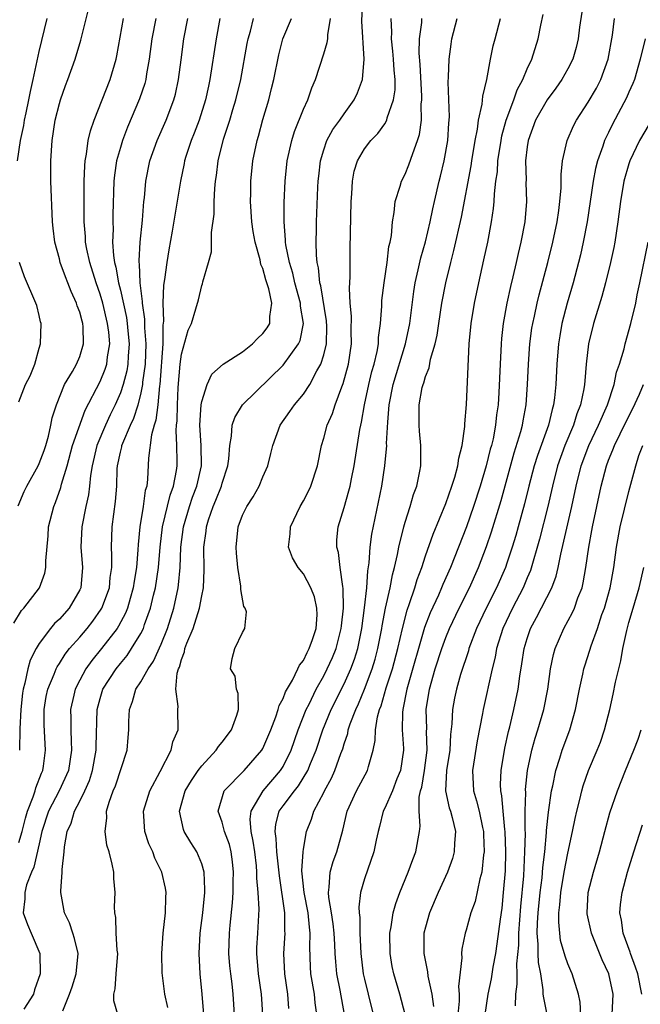
# Model space of a CAD drawing. Units: inches. Extents: x 2607000 to 2610000, y 1485000 to 1488000.
# Drawn here: x 2607273 to 2607334, y 1487672 to 1487769 of the extents above; entities that cross this region are included whole.
import ezdxf

# ---------------------------------------------------------------- set-up
doc = ezdxf.new("R2010")
doc.units = ezdxf.units.IN
doc.header["$MEASUREMENT"] = 0
doc.layers.add('LD26071485_2ft', color=192, linetype='Continuous')

msp = doc.modelspace()

# ---------------------------------------------------------------- linework, layer by layer
at = {"layer": 'LD26071485_2ft'}
for points, elevation in [([(2607272.949, 1487721.051), (2607273.54, 1487722.46), (2607273.783, 1487723), (2607274.902, 1487725), (2607275, 1487725.215), (2607275.491, 1487726.509), (2607275.65, 1487727), (2607275.918, 1487727.918), (2607276.165, 1487729), (2607276.286, 1487729.714), (2607276.715, 1487731), (2607277.51, 1487733), (2607278.273, 1487734.273), (2607278.672, 1487735), (2607279, 1487735.758), (2607279.381, 1487737), (2607279.332, 1487738.668), (2607279.295, 1487739), (2607279.224, 1487739.224), (2607279, 1487740.107), (2607278.752, 1487740.752), (2607278.69, 1487741), (2607278.149, 1487742.149), (2607277.831, 1487743), (2607277.586, 1487743.586), (2607277.084, 1487745), (2607277, 1487745.352), (2607276.536, 1487747), (2607276.374, 1487748.374), (2607276.325, 1487749), (2607276.147, 1487753), (2607276.141, 1487755), (2607276.277, 1487757), (2607276.598, 1487759), (2607277, 1487760.646), (2607277.103, 1487761), (2607277.592, 1487762.408), (2607277.825, 1487763), (2607278.539, 1487765), (2607279.103, 1487766.897), (2607280.121, 1487771)], 8588), ([(2607291.199, 1487671), (2607291.048, 1487673), (2607290.849, 1487675), (2607290.735, 1487677), (2607290.839, 1487679), (2607291.099, 1487681), (2607291.292, 1487683), (2607291.303, 1487683.303), (2607291.237, 1487685), (2607291, 1487685.835), (2607290.531, 1487687), (2607289.915, 1487687.915), (2607289.268, 1487689), (2607289.19, 1487689.19), (2607288.809, 1487691), (2607289.372, 1487693), (2607289.977, 1487694.023), (2607290.65, 1487695), (2607291, 1487695.47), (2607292.429, 1487697), (2607292.643, 1487697.357), (2607293, 1487697.795), (2607293.915, 1487699), (2607294.454, 1487700.454), (2607294.597, 1487701), (2607294.59, 1487702.59), (2607294.431, 1487703), (2607294.294, 1487704.294), (2607293.829, 1487705), (2607293.978, 1487706.022), (2607294.265, 1487707), (2607295, 1487708.593), (2607295.227, 1487709), (2607295.392, 1487710.608), (2607295.274, 1487711), (2607295.152, 1487711.152), (2607294.834, 1487712.834), (2607294.854, 1487713), (2607294.848, 1487713.152), (2607294.54, 1487715), (2607294.404, 1487716.404), (2607294.371, 1487717), (2607294.588, 1487719), (2607295, 1487720.129), (2607295.43, 1487721), (2607296.062, 1487721.938), (2607296.634, 1487723), (2607297, 1487723.922), (2607297.486, 1487725), (2607297.807, 1487726.193), (2607297.981, 1487727), (2607298.718, 1487729), (2607299.67, 1487730.33), (2607300.116, 1487731), (2607301, 1487732.042), (2607301.632, 1487733), (2607302.329, 1487734.329), (2607302.722, 1487735), (2607303, 1487735.909), (2607303.255, 1487737), (2607303.287, 1487738.713), (2607303.261, 1487739.261), (2607302.7, 1487742.7), (2607302.611, 1487743), (2607302.477, 1487744.477), (2607302.344, 1487745), (2607302.272, 1487745.728), (2607302.257, 1487747), (2607302.294, 1487748.294), (2607302.293, 1487749), (2607302.425, 1487752.425), (2607302.452, 1487753), (2607302.501, 1487753.499), (2607302.677, 1487755), (2607303, 1487756.086), (2607303.314, 1487757), (2607303.904, 1487758.096), (2607304.562, 1487759), (2607305, 1487759.65), (2607305.98, 1487761), (2607306.305, 1487761.695), (2607306.791, 1487763), (2607306.976, 1487765.024), (2607306.751, 1487768.751), (2607306.839, 1487771)], 8572), ([(2607272.503, 1487709.497), (2607273.26, 1487710.74), (2607273.509, 1487711), (2607275.055, 1487713), (2607275.569, 1487714.431), (2607275.676, 1487715), (2607275.658, 1487715.658), (2607275.881, 1487718.119), (2607275.943, 1487719), (2607276.441, 1487721), (2607276.611, 1487721.389), (2607277.133, 1487722.867), (2607277.205, 1487723.204), (2607277.752, 1487725), (2607278.3, 1487727), (2607279.54, 1487730.459), (2607281, 1487733.298), (2607281.5, 1487734.499), (2607281.66, 1487735), (2607281.734, 1487735.734), (2607281.949, 1487737), (2607281.845, 1487738.155), (2607281.736, 1487739), (2607281.256, 1487741), (2607281, 1487741.888), (2607280.607, 1487743), (2607279.978, 1487745), (2607279.698, 1487746.302), (2607279.572, 1487747), (2607279.555, 1487747.555), (2607279.436, 1487749), (2607279.422, 1487750.578), (2607279.438, 1487751.439), (2607279.436, 1487753), (2607279.488, 1487754.511), (2607279.539, 1487755), (2607279.679, 1487755.679), (2607279.845, 1487757), (2607280.052, 1487757.948), (2607280.411, 1487759), (2607281.996, 1487763), (2607282.58, 1487765), (2607282.655, 1487765.345), (2607283.288, 1487769)], 8586), ([(2607272.89, 1487755), (2607273.165, 1487757), (2607273.505, 1487758.495), (2607273.572, 1487759), (2607273.717, 1487759.717), (2607274.01, 1487761), (2607274.17, 1487761.83), (2607274.434, 1487763), (2607275, 1487765.78), (2607275.81, 1487769)], 8590), ([(2607273, 1487687.912), (2607273.327, 1487689), (2607273.667, 1487690.333), (2607273.855, 1487691), (2607274.415, 1487692.415), (2607274.603, 1487693), (2607274.681, 1487693.319), (2607275.249, 1487694.751), (2607275.372, 1487695), (2607275.443, 1487695.443), (2607275.642, 1487697), (2607275.517, 1487699.517), (2607275.51, 1487701), (2607275.714, 1487702.286), (2607275.852, 1487703), (2607276.478, 1487704.478), (2607276.67, 1487705), (2607276.775, 1487705.225), (2607277, 1487705.543), (2607277.559, 1487706.442), (2607278.003, 1487707), (2607279, 1487708.137), (2607279.727, 1487709), (2607280.284, 1487709.716), (2607281.123, 1487710.877), (2607281.189, 1487711), (2607281.929, 1487713), (2607282.006, 1487713.994), (2607282.156, 1487715), (2607282.168, 1487716.168), (2607282.113, 1487717), (2607282.19, 1487719), (2607282.522, 1487721.478), (2607282.639, 1487723), (2607282.693, 1487724.693), (2607282.719, 1487725), (2607283, 1487726.332), (2607283.134, 1487726.866), (2607283.152, 1487727), (2607283.234, 1487727.234), (2607283.994, 1487729), (2607284.315, 1487729.685), (2607284.739, 1487731), (2607285, 1487732.007), (2607285.199, 1487733), (2607285.213, 1487733.213), (2607285.453, 1487735), (2607285.537, 1487737), (2607285.415, 1487738.585), (2607285.412, 1487739.412), (2607285.162, 1487741), (2607285.166, 1487741.166), (2607284.926, 1487743), (2607284.866, 1487744.866), (2607284.841, 1487745), (2607284.831, 1487745.168), (2607284.945, 1487747), (2607285.173, 1487749.173), (2607285.31, 1487751), (2607285.359, 1487751.359), (2607285.484, 1487753), (2607285.893, 1487755), (2607286.604, 1487757), (2607287.5, 1487759), (2607288.268, 1487761), (2607288.418, 1487761.582), (2607288.713, 1487763), (2607288.963, 1487764.963), (2607289.247, 1487767), (2607289.639, 1487769)], 8582), ([(2607286.49, 1487769), (2607286.091, 1487767), (2607285.83, 1487765), (2607285.573, 1487763.573), (2607285.492, 1487763), (2607285.393, 1487762.607), (2607284.89, 1487761.111), (2607283.689, 1487758.311), (2607283.203, 1487757), (2607283, 1487756.329), (2607282.631, 1487755), (2607282.417, 1487753.583), (2607282.361, 1487753), (2607282.269, 1487749.731), (2607282.258, 1487749), (2607282.281, 1487748.281), (2607282.235, 1487747), (2607282.314, 1487745.686), (2607282.424, 1487745), (2607282.554, 1487744.554), (2607282.818, 1487743), (2607283, 1487742.272), (2607283.586, 1487739.586), (2607283.668, 1487739), (2607283.73, 1487738.27), (2607283.867, 1487737), (2607283.776, 1487735.776), (2607283.742, 1487735), (2607283.644, 1487734.355), (2607283.28, 1487733), (2607283, 1487732.175), (2607282.485, 1487731), (2607281.998, 1487730.002), (2607281.538, 1487729), (2607280.684, 1487727), (2607280.212, 1487725), (2607280.051, 1487724.051), (2607279.962, 1487723), (2607279.864, 1487722.136), (2607279.614, 1487721), (2607279.214, 1487719), (2607279.106, 1487717), (2607279.264, 1487715), (2607279.103, 1487713), (2607279, 1487712.775), (2607277.971, 1487711), (2607277, 1487709.909), (2607276.524, 1487709.476), (2607276.132, 1487709), (2607275, 1487707.511), (2607274.699, 1487707), (2607274.124, 1487705.876), (2607273.896, 1487705), (2607273.611, 1487703.611), (2607273.43, 1487703), (2607273.375, 1487702.624), (2607273.208, 1487701), (2607273.108, 1487699.109), (2607273.067, 1487697)], 8584), ([(2607292.783, 1487769), (2607292.4, 1487767), (2607291.801, 1487763), (2607291.65, 1487762.35), (2607291.38, 1487761), (2607290.735, 1487759), (2607290.259, 1487757.74), (2607289.955, 1487757), (2607289.449, 1487755.449), (2607289.313, 1487755), (2607289.27, 1487754.73), (2607288.903, 1487753), (2607288.082, 1487748.082), (2607287.748, 1487746.252), (2607287.552, 1487745), (2607287.341, 1487743.341), (2607287.24, 1487742.76), (2607287.187, 1487741), (2607287.234, 1487739.234), (2607287.179, 1487738.821), (2607287.158, 1487737), (2607286.886, 1487733), (2607286.857, 1487732.857), (2607286.689, 1487731), (2607286.499, 1487729.501), (2607286.331, 1487729), (2607286.059, 1487728.059), (2607285.758, 1487725.758), (2607285.667, 1487723.667), (2607285.583, 1487723), (2607285.444, 1487722.556), (2607285.241, 1487721), (2607284.906, 1487719), (2607284.733, 1487717.267), (2607284.721, 1487716.721), (2607284.583, 1487715), (2607284.349, 1487713.651), (2607284.27, 1487713), (2607283.948, 1487711.948), (2607283.688, 1487711), (2607283.5, 1487710.5), (2607282.802, 1487709.198), (2607282.668, 1487709), (2607281.144, 1487707), (2607280.181, 1487705.819), (2607279.6, 1487705), (2607279, 1487703.893), (2607278.543, 1487703), (2607278.428, 1487702.428), (2607278.089, 1487701), (2607278.121, 1487700.121), (2607278.121, 1487699), (2607278.152, 1487697.848), (2607278.206, 1487697), (2607277.889, 1487695), (2607276.978, 1487693), (2607275.937, 1487691), (2607275.28, 1487689), (2607275, 1487687.804), (2607274.499, 1487685.501), (2607274.25, 1487685), (2607273.774, 1487683.774), (2607273.587, 1487683), (2607273.616, 1487682.384), (2607273.45, 1487681), (2607273.848, 1487679.848), (2607274.232, 1487679), (2607275.089, 1487677), (2607275.099, 1487675), (2607274.566, 1487673.434), (2607274.451, 1487673), (2607273.51, 1487671.51)], 8580), ([(2607277.35, 1487671.35), (2607278, 1487673), (2607278.267, 1487673.733), (2607278.65, 1487675), (2607278.831, 1487677), (2607278.491, 1487678.491), (2607278.312, 1487679), (2607278.004, 1487680.004), (2607277.517, 1487681), (2607277.151, 1487683), (2607277.147, 1487683.147), (2607277.279, 1487685), (2607277.269, 1487685.269), (2607277.483, 1487687), (2607277.503, 1487687.503), (2607277.776, 1487689), (2607278.159, 1487689.841), (2607278.474, 1487691), (2607279, 1487691.999), (2607279.495, 1487693), (2607279.96, 1487694.04), (2607280.264, 1487695), (2607280.61, 1487697), (2607280.6, 1487697.4), (2607280.698, 1487701), (2607281, 1487702.095), (2607281.287, 1487703), (2607282.572, 1487705), (2607283, 1487705.54), (2607283.665, 1487706.335), (2607284.102, 1487707), (2607285, 1487708.488), (2607285.257, 1487709), (2607285.38, 1487709.38), (2607285.973, 1487711), (2607286.251, 1487712.251), (2607286.443, 1487713), (2607286.739, 1487715), (2607286.901, 1487717), (2607287.148, 1487719), (2607287.895, 1487722.105), (2607288.233, 1487723), (2607288.522, 1487724.523), (2607288.578, 1487725), (2607288.589, 1487725.411), (2607288.545, 1487727), (2607288.478, 1487728.478), (2607288.528, 1487729), (2607288.587, 1487729.413), (2607288.625, 1487731), (2607288.694, 1487732.694), (2607288.87, 1487735), (2607289, 1487735.98), (2607289.647, 1487738.353), (2607289.977, 1487739), (2607290.428, 1487740.428), (2607290.663, 1487741.337), (2607291, 1487742.754), (2607291.086, 1487742.914), (2607291.111, 1487743.112), (2607291.675, 1487745), (2607291.96, 1487746.04), (2607291.97, 1487747), (2607291.952, 1487747.952), (2607292.228, 1487749.772), (2607292.226, 1487751), (2607292.27, 1487752.27), (2607292.348, 1487753), (2607292.443, 1487753.557), (2607292.608, 1487755), (2607293.143, 1487757.142), (2607293.75, 1487759), (2607294.058, 1487760.058), (2607294.352, 1487761), (2607294.827, 1487763), (2607295.457, 1487766.543), (2607295.55, 1487767), (2607295.784, 1487767.784), (2607296.091, 1487769)], 8578), ([(2607282.733, 1487671), (2607282.352, 1487672.352), (2607282.35, 1487673), (2607282.486, 1487673.514), (2607282.573, 1487675), (2607282.73, 1487677), (2607282.684, 1487677.316), (2607282.591, 1487679), (2607282.535, 1487680.535), (2607282.441, 1487681), (2607282.415, 1487681.585), (2607282.477, 1487683), (2607282.368, 1487684.368), (2607282.341, 1487685), (2607282.205, 1487685.795), (2607281.882, 1487687), (2607281.667, 1487687.667), (2607281.486, 1487689), (2607281.663, 1487690.337), (2607281.643, 1487691), (2607281.889, 1487691.889), (2607282.296, 1487693), (2607282.501, 1487693.498), (2607283.657, 1487697), (2607283.753, 1487698.247), (2607283.833, 1487699), (2607283.832, 1487699.832), (2607283.878, 1487701), (2607284.202, 1487701.798), (2607284.528, 1487703), (2607285, 1487703.723), (2607285.713, 1487705), (2607286.241, 1487705.759), (2607287, 1487707.434), (2607287.645, 1487709), (2607288.268, 1487711), (2607288.679, 1487713), (2607288.722, 1487713.278), (2607288.873, 1487715), (2607288.948, 1487717), (2607289.205, 1487719), (2607289.8, 1487721), (2607290.102, 1487721.898), (2607290.525, 1487723), (2607290.968, 1487725), (2607290.938, 1487727), (2607290.825, 1487729), (2607290.95, 1487731), (2607291, 1487731.314), (2607291.52, 1487733), (2607291.984, 1487734.016), (2607293.111, 1487735), (2607295, 1487736.222), (2607295.976, 1487737), (2607296.467, 1487737.534), (2607297, 1487738.002), (2607297.435, 1487738.565), (2607297.699, 1487739), (2607297.685, 1487739.685), (2607297.888, 1487741), (2607297.602, 1487742.398), (2607297.292, 1487743.292), (2607297, 1487744.415), (2607296.817, 1487744.817), (2607296.742, 1487745.258), (2607296.237, 1487747), (2607296.049, 1487748.049), (2607295.912, 1487749), (2607295.787, 1487751), (2607295.815, 1487751.815), (2607295.829, 1487753), (2607296.033, 1487755), (2607296.437, 1487757), (2607296.567, 1487757.433), (2607297, 1487759.06), (2607297.58, 1487761), (2607297.87, 1487762.13), (2607298.072, 1487763), (2607298.567, 1487765.433), (2607298.975, 1487767), (2607299.824, 1487769)], 8576), ([(2607287.677, 1487671.677), (2607287.381, 1487673), (2607287.093, 1487675.093), (2607287.06, 1487677), (2607287.2, 1487679), (2607287.424, 1487681), (2607287.478, 1487682.522), (2607287.51, 1487683), (2607287.431, 1487683.431), (2607287.086, 1487685), (2607286.39, 1487686.39), (2607286.173, 1487687), (2607285.803, 1487687.803), (2607285.398, 1487689), (2607285.274, 1487691), (2607285.886, 1487693), (2607286.915, 1487694.915), (2607288, 1487697), (2607288.165, 1487697.834), (2607288.691, 1487699), (2607288.646, 1487701), (2607288.691, 1487701.309), (2607288.464, 1487703), (2607288.572, 1487704.572), (2607288.711, 1487705), (2607288.809, 1487705.191), (2607289, 1487705.92), (2607289.306, 1487706.694), (2607289.346, 1487707), (2607289.539, 1487707.539), (2607290.154, 1487709), (2607290.79, 1487711), (2607291, 1487712.198), (2607291.167, 1487713), (2607291.252, 1487714.748), (2607291.219, 1487717), (2607291.424, 1487718.576), (2607291.46, 1487719), (2607291.663, 1487719.663), (2607292.122, 1487721), (2607292.389, 1487721.612), (2607292.929, 1487723), (2607293, 1487723.275), (2607293.576, 1487725), (2607293.666, 1487725.666), (2607293.747, 1487727), (2607293.925, 1487727.925), (2607293.984, 1487729), (2607294.238, 1487729.762), (2607295.018, 1487731), (2607299, 1487734.909), (2607300.505, 1487737), (2607300.665, 1487737.334), (2607301, 1487739), (2607300.722, 1487740.721), (2607300.718, 1487741), (2607300.147, 1487743), (2607299.943, 1487743.943), (2607299.613, 1487745), (2607299.269, 1487746.731), (2607299.242, 1487747), (2607299.242, 1487747.241), (2607299.087, 1487749), (2607299.102, 1487750.897), (2607299.205, 1487753), (2607299.407, 1487755), (2607299.841, 1487757), (2607300.11, 1487757.889), (2607301, 1487760.091), (2607301.432, 1487761), (2607301.817, 1487762.183), (2607302.177, 1487763), (2607303, 1487765.537), (2607303.344, 1487766.656), (2607303.383, 1487767), (2607303.391, 1487767.392), (2607303.673, 1487769)], 8574), ([(2607294.221, 1487671), (2607294.091, 1487673), (2607293.981, 1487674.019), (2607293.848, 1487675), (2607293.77, 1487675.77), (2607293.674, 1487677), (2607293.722, 1487679), (2607293.791, 1487679.791), (2607294.026, 1487681.974), (2607294.074, 1487683), (2607294.084, 1487684.084), (2607294.113, 1487685), (2607294.021, 1487686.021), (2607293.891, 1487687), (2607293.714, 1487687.713), (2607293.24, 1487689), (2607293, 1487689.93), (2607292.615, 1487691), (2607293.217, 1487693), (2607295.182, 1487695), (2607296.9, 1487697), (2607297, 1487697.169), (2607297.793, 1487699), (2607298.295, 1487700.295), (2607298.528, 1487701), (2607298.609, 1487701.391), (2607299, 1487702.101), (2607299.235, 1487702.765), (2607299.913, 1487703.913), (2607300.461, 1487705), (2607300.625, 1487705.375), (2607301, 1487705.846), (2607301.368, 1487706.632), (2607301.574, 1487707), (2607301.891, 1487707.891), (2607302.234, 1487709), (2607302.345, 1487710.345), (2607302.326, 1487711), (2607302.095, 1487712.095), (2607301.73, 1487713), (2607301, 1487714.374), (2607300.469, 1487715), (2607299.929, 1487715.929), (2607299.532, 1487717), (2607299.708, 1487718.291), (2607299.727, 1487719), (2607300.682, 1487721), (2607301, 1487721.551), (2607301.5, 1487722.5), (2607301.735, 1487723), (2607302.397, 1487725), (2607302.78, 1487727), (2607303, 1487727.714), (2607303.328, 1487729), (2607303.849, 1487730.151), (2607304.104, 1487731), (2607304.766, 1487732.766), (2607304.909, 1487733.091), (2607305.434, 1487735), (2607305.735, 1487737), (2607305.707, 1487738.293), (2607305.737, 1487739.737), (2607305.609, 1487741), (2607305.529, 1487742.471), (2607305.598, 1487743.598), (2607305.589, 1487745), (2607305.603, 1487746.397), (2607305.682, 1487751), (2607305.748, 1487751.748), (2607305.815, 1487753), (2607306.003, 1487753.997), (2607306.306, 1487755), (2607307, 1487756.2), (2607307.627, 1487757), (2607308.314, 1487757.686), (2607309, 1487758.657), (2607309.197, 1487759), (2607309.245, 1487759.245), (2607309.868, 1487761), (2607310.009, 1487761.991), (2607310.009, 1487763), (2607309.917, 1487763.918), (2607309.858, 1487765), (2607309.791, 1487765.791), (2607309.648, 1487767), (2607309.675, 1487767.675), (2607309.62, 1487769)], 8570), ([(2607297.005, 1487671), (2607296.885, 1487673), (2607296.59, 1487675), (2607296.416, 1487677), (2607296.429, 1487677.571), (2607296.498, 1487679), (2607296.638, 1487681.363), (2607296.557, 1487683), (2607296.425, 1487684.425), (2607296.429, 1487685), (2607296.38, 1487685.62), (2607296.223, 1487687), (2607296.069, 1487688.069), (2607295.868, 1487689), (2607295.764, 1487690.236), (2607295.845, 1487691), (2607297.045, 1487693), (2607298.753, 1487695), (2607299, 1487695.404), (2607299.784, 1487697), (2607300.495, 1487699), (2607301.27, 1487701), (2607301.551, 1487701.551), (2607302.246, 1487703), (2607303, 1487704.327), (2607303.348, 1487705), (2607303.859, 1487706.141), (2607304.203, 1487707), (2607304.723, 1487709), (2607304.739, 1487709.261), (2607304.94, 1487711), (2607304.918, 1487712.918), (2607304.868, 1487713.132), (2607304.609, 1487715), (2607304.452, 1487716.452), (2607304.286, 1487717), (2607304.291, 1487717.708), (2607304.413, 1487719), (2607305, 1487720.887), (2607305.476, 1487722.523), (2607305.583, 1487723), (2607305.721, 1487723.722), (2607305.995, 1487725), (2607306.554, 1487728.554), (2607306.639, 1487729), (2607306.714, 1487729.285), (2607307.001, 1487731.001), (2607307.424, 1487733), (2607307.729, 1487734.27), (2607307.939, 1487735), (2607308.233, 1487736.233), (2607308.364, 1487737), (2607308.385, 1487737.616), (2607308.579, 1487739), (2607308.706, 1487740.706), (2607308.723, 1487741.277), (2607308.928, 1487743), (2607309.226, 1487745), (2607309.409, 1487746.591), (2607309.518, 1487747), (2607309.65, 1487747.65), (2607309.757, 1487749), (2607309.934, 1487749.934), (2607310.026, 1487751), (2607310.507, 1487752.507), (2607310.628, 1487753), (2607311, 1487753.682), (2607311.375, 1487754.625), (2607311.74, 1487755.74), (2607312.229, 1487757), (2607312.416, 1487757.584), (2607312.592, 1487759), (2607312.59, 1487760.59), (2607312.642, 1487761), (2607312.642, 1487761.358), (2607312.486, 1487764.487), (2607312.39, 1487765.611), (2607312.411, 1487767), (2607312.636, 1487768.636), (2607312.653, 1487769)], 8568), ([(2607299.575, 1487671.575), (2607299.48, 1487673), (2607299.179, 1487675), (2607299.081, 1487677), (2607299.201, 1487679), (2607299.182, 1487679.182), (2607299.166, 1487681), (2607298.628, 1487684.628), (2607298.385, 1487687), (2607298.319, 1487688.319), (2607298.207, 1487689), (2607298.275, 1487689.725), (2607298.619, 1487691), (2607299, 1487691.538), (2607300.11, 1487693), (2607300.514, 1487693.487), (2607301.422, 1487695), (2607301.695, 1487695.695), (2607302.251, 1487697), (2607302.919, 1487699), (2607303.728, 1487701), (2607305, 1487703.538), (2607305.662, 1487705), (2607306.026, 1487705.974), (2607306.344, 1487707), (2607306.751, 1487709), (2607307.015, 1487711.015), (2607307.23, 1487713), (2607307.325, 1487714.675), (2607307.459, 1487715.459), (2607307.547, 1487717), (2607307.717, 1487718.283), (2607308.715, 1487723), (2607309.01, 1487725), (2607309.185, 1487727), (2607309.177, 1487727.177), (2607309.29, 1487729.29), (2607309.445, 1487731), (2607309.838, 1487733), (2607311.037, 1487737), (2607311.445, 1487739), (2607311.853, 1487742.147), (2607311.997, 1487743), (2607312.295, 1487744.295), (2607312.539, 1487745.461), (2607313, 1487747.052), (2607313.461, 1487749), (2607313.715, 1487750.285), (2607313.877, 1487751), (2607314.343, 1487753), (2607314.486, 1487753.514), (2607314.84, 1487755), (2607315.184, 1487757), (2607315.289, 1487758.711), (2607315.35, 1487759.35), (2607315.241, 1487762.76), (2607315.275, 1487763.275), (2607315.314, 1487765), (2607315.513, 1487766.487), (2607315.599, 1487767), (2607316.119, 1487769)], 8566), ([(2607302.304, 1487671), (2607302.152, 1487672.152), (2607302.074, 1487673), (2607301.738, 1487675), (2607301.694, 1487675.694), (2607301.625, 1487677.625), (2607301.665, 1487679), (2607301.578, 1487679.578), (2607301.448, 1487681), (2607301.058, 1487683), (2607300.85, 1487685.149), (2607300.967, 1487687), (2607301, 1487687.279), (2607301.286, 1487689), (2607301.782, 1487690.219), (2607302.028, 1487691), (2607303, 1487692.831), (2607303.075, 1487693), (2607303.751, 1487694.249), (2607304.09, 1487695), (2607304.682, 1487696.682), (2607304.859, 1487697.141), (2607305, 1487697.64), (2607305.349, 1487698.651), (2607305.408, 1487699), (2607305.601, 1487699.601), (2607306.136, 1487701), (2607306.421, 1487701.579), (2607307.001, 1487702.998), (2607307.758, 1487705), (2607308.046, 1487705.954), (2607308.33, 1487707), (2607308.722, 1487709), (2607308.753, 1487709.247), (2607309.078, 1487711), (2607309.523, 1487713), (2607309.748, 1487714.251), (2607309.964, 1487715), (2607310.259, 1487716.259), (2607310.384, 1487717), (2607310.877, 1487719), (2607311, 1487719.436), (2607311.507, 1487721), (2607311.827, 1487722.173), (2607312.138, 1487723), (2607312.452, 1487724.452), (2607312.547, 1487725), (2607312.557, 1487727), (2607312.404, 1487728.404), (2607312.37, 1487729), (2607312.394, 1487729.606), (2607312.381, 1487731), (2607312.69, 1487732.69), (2607312.763, 1487733), (2607312.831, 1487733.169), (2607313, 1487733.794), (2607313.355, 1487734.645), (2607313.496, 1487735.496), (2607313.947, 1487737), (2607314.143, 1487737.857), (2607314.306, 1487739), (2607314.621, 1487741), (2607314.998, 1487743), (2607315.479, 1487745), (2607315.801, 1487746.199), (2607316.53, 1487749.47), (2607317.485, 1487754.515), (2607317.551, 1487755), (2607317.881, 1487757), (2607318.119, 1487758.119), (2607318.229, 1487759), (2607318.584, 1487760.584), (2607318.64, 1487761.36), (2607319.023, 1487763.023), (2607319.391, 1487765), (2607319.661, 1487766.339), (2607319.85, 1487767), (2607320.373, 1487769)], 8564), ([(2607305.02, 1487671), (2607304.615, 1487673.385), (2607304.29, 1487675), (2607304.179, 1487676.179), (2607304.129, 1487677), (2607304.1, 1487677.9), (2607304.03, 1487679), (2607303.924, 1487679.924), (2607303.753, 1487681), (2607303.48, 1487682.52), (2607303.45, 1487683), (2607303.54, 1487683.54), (2607303.612, 1487685), (2607303.935, 1487686.065), (2607304.266, 1487687), (2607304.862, 1487689.138), (2607305.313, 1487691), (2607306.222, 1487693), (2607307.313, 1487695), (2607307.397, 1487695.397), (2607307.855, 1487697), (2607308.054, 1487697.947), (2607308.071, 1487699), (2607308.275, 1487700.275), (2607308.481, 1487701), (2607308.635, 1487701.365), (2607309.149, 1487703.149), (2607309.745, 1487705), (2607310.279, 1487707), (2607310.733, 1487709), (2607311.2, 1487710.8), (2607311.441, 1487711.441), (2607311.955, 1487713), (2607312.185, 1487713.815), (2607312.635, 1487715), (2607313, 1487716.143), (2607313.74, 1487718.26), (2607315, 1487721.298), (2607315.605, 1487723), (2607315.889, 1487723.889), (2607316.189, 1487725), (2607316.267, 1487725.733), (2607316.61, 1487727), (2607316.878, 1487728.878), (2607316.878, 1487729.122), (2607317.033, 1487731.033), (2607317.307, 1487737), (2607317.492, 1487739), (2607317.81, 1487741), (2607318.233, 1487743), (2607318.749, 1487745.251), (2607319.124, 1487747), (2607319.491, 1487749), (2607319.687, 1487750.313), (2607319.746, 1487751), (2607319.777, 1487751.777), (2607319.93, 1487753), (2607320.066, 1487753.934), (2607320.122, 1487755), (2607320.427, 1487757), (2607320.523, 1487757.477), (2607320.938, 1487759), (2607321.676, 1487761), (2607322.007, 1487761.993), (2607322.558, 1487763), (2607323, 1487764.052), (2607323.461, 1487765), (2607324.089, 1487767), (2607324.356, 1487768.356), (2607324.583, 1487769.417)], 8562), ([(2607328.366, 1487769.634), (2607328.162, 1487768.162), (2607328.031, 1487767), (2607327.826, 1487766.174), (2607327.484, 1487765), (2607327, 1487764.056), (2607326.416, 1487763), (2607325.829, 1487762.171), (2607324.98, 1487761.019), (2607323.835, 1487759), (2607323.084, 1487757), (2607323, 1487756.383), (2607322.849, 1487755), (2607322.886, 1487753.114), (2607322.874, 1487752.874), (2607322.923, 1487751), (2607322.761, 1487749), (2607322.388, 1487747), (2607322.118, 1487745.882), (2607321.93, 1487745), (2607321.604, 1487743.604), (2607321.358, 1487742.642), (2607321.004, 1487741), (2607320.651, 1487739), (2607320.488, 1487737.512), (2607320.447, 1487737), (2607320.336, 1487735), (2607320.214, 1487732.214), (2607320.139, 1487731), (2607319.993, 1487730.007), (2607319.897, 1487729), (2607319.641, 1487727.641), (2607319.484, 1487727), (2607319.372, 1487726.628), (2607318.972, 1487725), (2607318.371, 1487723), (2607317.73, 1487721), (2607317.032, 1487719), (2607315.452, 1487715), (2607314.698, 1487713.302), (2607314.585, 1487713), (2607314.265, 1487712.265), (2607313.47, 1487710.531), (2607312.916, 1487709.084), (2607311.235, 1487703.235), (2607311.174, 1487703), (2607310.763, 1487701), (2607310.726, 1487700.726), (2607310.709, 1487699), (2607310.838, 1487697.162), (2607310.835, 1487697), (2607310.535, 1487695), (2607310.188, 1487694.188), (2607309.741, 1487693), (2607309, 1487691.291), (2607308.847, 1487691), (2607308.488, 1487689.512), (2607308.344, 1487689), (2607308.153, 1487688.153), (2607307.927, 1487687), (2607307, 1487684.34), (2607306.616, 1487683), (2607306.438, 1487681.562), (2607306.474, 1487681), (2607306.54, 1487680.541), (2607306.554, 1487679), (2607306.654, 1487677), (2607306.876, 1487675), (2607307, 1487674.458), (2607307.375, 1487673), (2607307.847, 1487671)], 8560), ([(2607310.996, 1487671), (2607310.489, 1487673), (2607309.88, 1487675), (2607309.735, 1487675.735), (2607309.533, 1487677), (2607309.507, 1487679), (2607309.634, 1487679.634), (2607309.82, 1487681), (2607310.072, 1487681.928), (2607310.482, 1487683), (2607311.308, 1487685), (2607311.747, 1487686.253), (2607312.05, 1487687), (2607312.414, 1487689), (2607312.482, 1487689.518), (2607312.384, 1487691), (2607312.388, 1487692.388), (2607312.52, 1487693), (2607312.632, 1487693.369), (2607312.918, 1487695), (2607313.181, 1487697), (2607313.109, 1487698.891), (2607313.118, 1487699.118), (2607313.069, 1487701), (2607313.393, 1487703), (2607313.965, 1487705), (2607314.61, 1487707), (2607315, 1487708.086), (2607315.361, 1487709), (2607316.299, 1487711), (2607317.319, 1487713), (2607318.22, 1487715), (2607319, 1487717.042), (2607319.495, 1487718.505), (2607320.43, 1487721.57), (2607321.721, 1487726.279), (2607322.377, 1487728.377), (2607322.535, 1487729), (2607322.59, 1487729.41), (2607322.903, 1487731), (2607323.047, 1487733), (2607323.137, 1487735), (2607323.274, 1487737), (2607323.468, 1487738.532), (2607323.541, 1487739), (2607323.707, 1487739.707), (2607323.978, 1487741), (2607324.18, 1487741.82), (2607325.028, 1487745), (2607325.514, 1487747), (2607325.938, 1487749), (2607326.119, 1487750.119), (2607326.226, 1487751), (2607326.354, 1487752.354), (2607326.346, 1487753.655), (2607326.489, 1487755), (2607326.925, 1487757), (2607327.553, 1487758.448), (2607327.835, 1487759), (2607329, 1487760.777), (2607329.825, 1487762.175), (2607330.244, 1487763), (2607330.953, 1487765), (2607331.389, 1487767.389), (2607331.587, 1487769)], 8558), ([(2607334.602, 1487767), (2607334.104, 1487765), (2607333.546, 1487763), (2607333.388, 1487762.612), (2607333, 1487761.782), (2607332.778, 1487761.222), (2607331.379, 1487758.621), (2607331, 1487757.805), (2607330.727, 1487757.273), (2607330.614, 1487757), (2607330.448, 1487756.448), (2607329.929, 1487755), (2607329.734, 1487754.266), (2607329.499, 1487753), (2607328.895, 1487749), (2607328.506, 1487747), (2607328.232, 1487745.768), (2607328.043, 1487745), (2607327.521, 1487743), (2607326.945, 1487741), (2607326.423, 1487739), (2607326.201, 1487737.8), (2607326.076, 1487737), (2607325.915, 1487735), (2607325.824, 1487733), (2607325.696, 1487731.696), (2607325.601, 1487731), (2607325.451, 1487730.549), (2607325.083, 1487729), (2607324, 1487726), (2607323.688, 1487725), (2607323.168, 1487723), (2607322.74, 1487721.26), (2607322.117, 1487719), (2607321.872, 1487718.128), (2607321.528, 1487717), (2607321, 1487715.404), (2607320.859, 1487715), (2607319.991, 1487713), (2607318.963, 1487711), (2607318.005, 1487709), (2607317.277, 1487707), (2607317.224, 1487706.776), (2607316.458, 1487704.458), (2607316.034, 1487703), (2607315.858, 1487702.142), (2607315.654, 1487701), (2607315.601, 1487699.601), (2607315.463, 1487698.537), (2607315.389, 1487697), (2607315.083, 1487695), (2607314.974, 1487693), (2607315.332, 1487691.332), (2607315.446, 1487691), (2607315.626, 1487690.374), (2607315.954, 1487689), (2607315.852, 1487687.853), (2607315.836, 1487687), (2607315.664, 1487686.336), (2607315.158, 1487685), (2607314.247, 1487683), (2607313.393, 1487681), (2607313, 1487679.592), (2607312.853, 1487679), (2607312.833, 1487677), (2607313.195, 1487675.195), (2607313.233, 1487674.768), (2607313.61, 1487673), (2607313.78, 1487671.78)], 8556), ([(2607335, 1487758.622), (2607334.034, 1487757), (2607333.091, 1487755), (2607333, 1487754.729), (2607332.512, 1487753), (2607332.166, 1487751), (2607331.916, 1487749), (2607331.617, 1487747), (2607331.524, 1487746.476), (2607331.209, 1487745), (2607330.703, 1487743), (2607330.333, 1487741.667), (2607329.522, 1487739), (2607329.039, 1487737), (2607328.803, 1487735), (2607328.656, 1487733.344), (2607328.638, 1487733), (2607328.577, 1487732.577), (2607328.26, 1487731), (2607327.892, 1487730.108), (2607327.554, 1487729), (2607326.705, 1487727), (2607325.993, 1487725), (2607325.491, 1487723), (2607325.037, 1487721), (2607324.215, 1487717.785), (2607323.315, 1487714.685), (2607323, 1487713.962), (2607322.611, 1487713), (2607321.573, 1487711), (2607320.61, 1487709), (2607319.991, 1487707), (2607319.851, 1487706.148), (2607319.569, 1487705), (2607318.664, 1487701), (2607318.608, 1487700.608), (2607318.077, 1487697.923), (2607317.619, 1487695), (2607317.719, 1487693), (2607318.033, 1487692.033), (2607318.276, 1487691), (2607318.61, 1487689.39), (2607318.705, 1487689), (2607318.701, 1487688.701), (2607318.764, 1487687), (2607318.704, 1487686.705), (2607318.53, 1487685), (2607318.332, 1487684.332), (2607317.879, 1487682.121), (2607317.471, 1487681), (2607317, 1487679.31), (2607316.899, 1487679), (2607316.571, 1487677.429), (2607316.533, 1487677), (2607316.575, 1487676.574), (2607316.248, 1487673.752), (2607316.31, 1487673), (2607316.321, 1487672.321), (2607316.192, 1487671)], 8554), ([(2607318.867, 1487671), (2607319.153, 1487673), (2607319.49, 1487674.51), (2607319.664, 1487675.664), (2607319.912, 1487677), (2607320.061, 1487677.938), (2607320.366, 1487680.366), (2607320.526, 1487681.474), (2607320.678, 1487683), (2607320.856, 1487685.144), (2607320.905, 1487687), (2607320.843, 1487689), (2607320.813, 1487689.187), (2607320.645, 1487691), (2607320.517, 1487692.518), (2607320.408, 1487693), (2607320.381, 1487693.619), (2607320.43, 1487695), (2607320.804, 1487697.196), (2607321.168, 1487698.832), (2607321.291, 1487699.291), (2607321.695, 1487701), (2607322.117, 1487703), (2607322.283, 1487704.283), (2607322.486, 1487705.514), (2607322.7, 1487707), (2607323, 1487707.992), (2607323.343, 1487709), (2607323.928, 1487710.072), (2607325.43, 1487713), (2607325.857, 1487714.143), (2607326.054, 1487715), (2607326.303, 1487716.303), (2607327.405, 1487721), (2607327.826, 1487723), (2607328.322, 1487725), (2607329.06, 1487727), (2607330.017, 1487729), (2607330.911, 1487731), (2607331.57, 1487733), (2607331.79, 1487734.21), (2607332.078, 1487735), (2607332.523, 1487736.523), (2607332.625, 1487737), (2607333.198, 1487739), (2607333.678, 1487741), (2607333.828, 1487741.828), (2607334.092, 1487743), (2607334.898, 1487747)], 8552), ([(2607273, 1487731.276), (2607273.681, 1487733), (2607274.138, 1487733.862), (2607274.587, 1487735), (2607275, 1487736.565), (2607275.152, 1487737), (2607275.207, 1487739), (2607275.154, 1487739.154), (2607275, 1487739.781), (2607274.772, 1487740.772), (2607274.697, 1487741), (2607273.583, 1487743.583), (2607273.071, 1487745)], 8590), ([(2607321.845, 1487671.845), (2607321.879, 1487673), (2607322.027, 1487673.973), (2607322.013, 1487675), (2607321.974, 1487675.975), (2607322.165, 1487677.835), (2607322.185, 1487679), (2607322.389, 1487681.611), (2607322.659, 1487684.659), (2607322.785, 1487687), (2607322.822, 1487688.822), (2607322.801, 1487689.199), (2607322.808, 1487691), (2607322.854, 1487692.853), (2607322.845, 1487693.155), (2607323.041, 1487695), (2607323.469, 1487697), (2607323.793, 1487698.206), (2607324.047, 1487699), (2607324.623, 1487701), (2607325.02, 1487703), (2607325.301, 1487705), (2607325.582, 1487706.418), (2607325.743, 1487707), (2607326.605, 1487709), (2607327.457, 1487710.543), (2607327.652, 1487711), (2607327.995, 1487711.995), (2607328.392, 1487713), (2607328.513, 1487713.487), (2607328.772, 1487715), (2607329.048, 1487717), (2607329.371, 1487718.629), (2607329.43, 1487719), (2607330.292, 1487723), (2607330.799, 1487725), (2607331, 1487725.543), (2607331.429, 1487726.571), (2607331.572, 1487727), (2607332.696, 1487729.305), (2607333.378, 1487730.622), (2607334.031, 1487732.031), (2607334.442, 1487733)], 8550), ([(2607324.963, 1487671), (2607324.624, 1487672.624), (2607324.58, 1487673), (2607324.572, 1487673.428), (2607324.328, 1487675), (2607324.1, 1487676.1), (2607324.067, 1487677), (2607324.086, 1487677.914), (2607323.993, 1487679), (2607324.016, 1487680.016), (2607324.09, 1487681), (2607324.272, 1487683), (2607324.459, 1487684.458), (2607324.534, 1487685.466), (2607324.731, 1487687), (2607324.904, 1487688.904), (2607324.907, 1487689.093), (2607325.086, 1487690.914), (2607325.382, 1487693), (2607325.512, 1487693.512), (2607325.811, 1487695), (2607326.225, 1487696.225), (2607326.454, 1487697), (2607327.194, 1487699), (2607327.761, 1487701), (2607328.149, 1487703), (2607328.485, 1487704.485), (2607328.581, 1487705), (2607328.674, 1487705.326), (2607329.161, 1487706.839), (2607329.29, 1487707.29), (2607329.909, 1487709), (2607330.356, 1487710.356), (2607330.6, 1487711), (2607331.154, 1487713), (2607331.518, 1487715), (2607331.786, 1487717), (2607332.147, 1487719), (2607333, 1487722.461), (2607333.683, 1487725), (2607333.995, 1487725.995), (2607334.36, 1487727)], 8548), ([(2607328.341, 1487669.659), (2607328.219, 1487672.219), (2607328.058, 1487673), (2607327.441, 1487675), (2607327.295, 1487675.295), (2607327, 1487675.988), (2607326.722, 1487676.722), (2607326.289, 1487678.289), (2607326.202, 1487679), (2607326.098, 1487680.098), (2607326.123, 1487681), (2607326.218, 1487681.782), (2607326.297, 1487683), (2607326.64, 1487685), (2607327, 1487686.873), (2607327.459, 1487689), (2607327.709, 1487690.29), (2607327.87, 1487691), (2607328.168, 1487692.168), (2607328.36, 1487693), (2607328.503, 1487693.497), (2607329.027, 1487695), (2607329.885, 1487697), (2607330.195, 1487697.805), (2607330.615, 1487699), (2607331.121, 1487701), (2607331.464, 1487702.536), (2607331.694, 1487703.694), (2607332, 1487705), (2607332.206, 1487705.794), (2607332.413, 1487707), (2607332.789, 1487708.789), (2607333, 1487709.573), (2607333.418, 1487711), (2607334.024, 1487713), (2607334.476, 1487715)], 8546), ([(2607331.354, 1487671), (2607331.453, 1487673), (2607331.019, 1487675), (2607330.384, 1487676.384), (2607329.316, 1487679), (2607328.915, 1487680.915), (2607328.905, 1487681), (2607329.003, 1487683), (2607329.515, 1487685), (2607330.103, 1487687), (2607330.633, 1487689), (2607331.145, 1487690.855), (2607331.879, 1487693), (2607332.677, 1487695), (2607333.502, 1487697), (2607333.908, 1487698.092), (2607334.22, 1487699)], 8544), ([(2607334.275, 1487673), (2607333.87, 1487675), (2607333.66, 1487675.66), (2607333.161, 1487677), (2607333.128, 1487677.128), (2607332.454, 1487679), (2607332.273, 1487680.273), (2607332.126, 1487681), (2607332.189, 1487681.811), (2607332.337, 1487683), (2607332.873, 1487685), (2607333.473, 1487687), (2607334.347, 1487689.653)], 8542)]:
    msp.add_lwpolyline(points, dxfattribs=dict(at, elevation=elevation))

doc.saveas('drawing.dxf')
